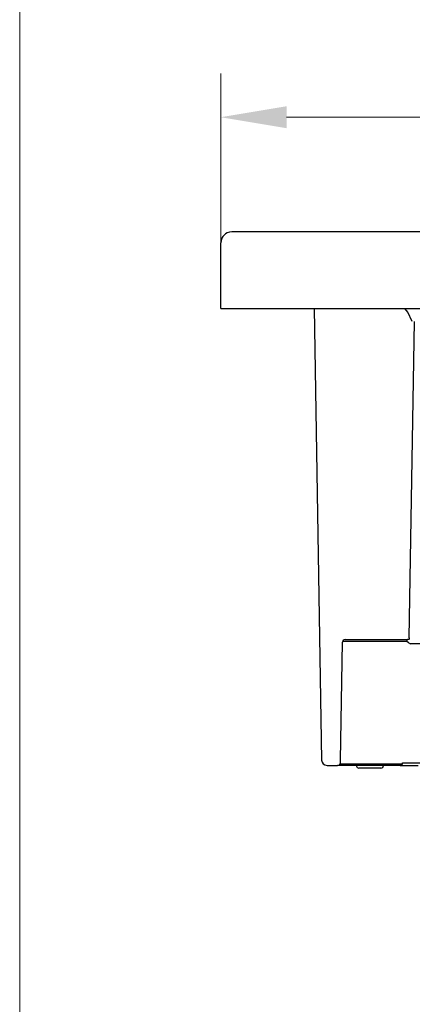
# Model space of a CAD drawing. Extents: x 46 to 1819, y 183 to 903.
# Drawn here: x 1164 to 1236, y 544 to 723 of the extents above; entities that cross this region are included whole.
import ezdxf

# ---------------------------------------------------------------- set-up
doc = ezdxf.new("R2010")
doc.units = 0
doc.header["$LTSCALE"] = 15
doc.layers.add('_____1', color=160, linetype='Continuous')
doc.styles.get("Standard").update_dxf_attribs({"font": 'arial.ttf'})
doc.dimstyles.get("Standard").update_dxf_attribs({"dimtxt": 0.18, "dimasz": 0.18, "dimexe": 0.18, "dimexo": 0.0625, "dimgap": 0.09, "dimtad": 0, "dimtih": 1, "dimtoh": 1, "dimdec": 4, "dimzin": 0, "dimdsep": 46, "dimtxsty": 'Standard', "dimcen": 0.09, "dimadec": 0, "dimazin": 0, "dimtfac": 1, "dimtdec": 4, "dimtofl": 0, "dimtmove": 0, "dimatfit": 0, "dimfxl": 1, "dimtolj": 1, "dimtzin": 0, "dimarcsym": 0})

# ---------------------------------------------------------------- blocks, each defined once
blk = doc.blocks.new('*D35')
at = {"color": 0, "linetype": 'Continuous', "lineweight": 0, "transparency": 16777216}
for p, q in [((1200.71, 676.77), (1200.71, 713.59)), ((1552.71, 682.76), (1552.71, 713.59)), ((1212.71, 705.59), (1540.71, 705.59))]:
    blk.add_line(p, q, dxfattribs=at)
for points in [[(1212.71, 707.59), (1212.71, 703.59), (1200.71, 705.59)], [(1540.71, 707.59), (1540.71, 703.59), (1552.71, 705.59)]]:
    blk.add_solid(points, dxfattribs=at)
at = {"layer": 'Defpoints', "color": 0, "linetype": 'Continuous', "lineweight": 0, "transparency": 16777216}
for p in [(1552.71, 705.59), (1552.71, 682.7), (1200.71, 676.71)]:
    blk.add_point(p, dxfattribs=at)
at = {"color": 0, "linetype": 'Continuous', "lineweight": 0, "transparency": 16777216, "insert": (1376.71, 712.7), "char_height": 10, "attachment_point": 5}
blk.add_mtext('\\A1;352', dxfattribs=at)

msp = doc.modelspace()

# ---------------------------------------------------------------- linework, layer by layer
at = {"linetype": 'Continuous', "lineweight": 0}
msp.add_lwpolyline([(1164.05, 902.97), (1818.55, 902.97), (1818.55, 182.52), (1164.05, 182.52)], close=True, dxfattribs=at)
at = {"layer": '_____1', "color": 7}
for p, q in [((1200.71, 670.72), (1200.71, 682.7)), ((1200.71, 670.72), (1202.71, 670.72)), ((1202.71, 670.72), (1550.7, 670.72)), ((1217.76, 670.72), (1219.07, 588.34)), ((1234.8, 670.03), (1234.29, 670.72)), ((1235.61, 668.31), (1234.8, 670.03)), ((1235.09, 610.64), (1236.01, 668.31)), ((1222.52, 588.34), (1222.92, 609.84)), ((1223.09, 610.01), (1227.91, 610.01)), ((1223.38, 610.35), (1227.91, 610.35)), ((1227.91, 610.35), (1234.8, 610.35)), ((1227.91, 610.01), (1234.58, 610.01)), ((1234.58, 610.01), (1234.69, 610.01)), ((1234.92, 609.72), (1234.58, 610.01)), ((1234.86, 609.78), (1235.32, 609.55)), ((1238.88, 609.55), (1235.32, 609.55)), ((1220.11, 587.36), (1222, 587.36)), ((1233.43, 587.36), (1222, 587.36)), ((1222.46, 587.65), (1233.77, 587.65)), ((1222.52, 587.82), (1222.52, 588.34)), ((1233.43, 587.36), (1233.83, 587.65)), ((1233.43, 587.36), (1233.71, 587.36)), ((1233.71, 587.36), (1234.23, 587.36)), ((1233.83, 587.82), (1263.91, 587.82)), ((1233.83, 587.65), (1233.83, 587.82)), ((1234.23, 587.36), (1236.7, 587.36)), ((1234.69, 587.82), (1234.8, 587.82)), ((1229.92, 586.85), (1225.91, 586.85))]:
    msp.add_line(p, q, dxfattribs=at)
for points in [[(1235.09, 610.64), (1235.09, 610.58), (1235.09, 610.53), (1235.04, 610.47), (1235.04, 610.41), (1234.98, 610.35), (1234.92, 610.35), (1234.86, 610.35), (1234.8, 610.35)], [(1223.38, 610.35), (1223.04, 610.18), (1222.92, 609.84)], [(1234.8, 610.35), (1234.75, 610.3), (1234.69, 610.24), (1234.63, 610.18), (1234.63, 610.12), (1234.58, 610.01)], [(1222, 587.36), (1222.35, 587.48), (1222.52, 587.82)], [(1225.39, 587.36), (1225.56, 586.96), (1225.91, 586.85)], [(1229.92, 586.85), (1230.27, 586.96), (1230.39, 587.36)]]:
    msp.add_lwpolyline(points, dxfattribs=at)
msp.add_open_spline([(1552.71, 682.7), (1552.54, 683.87), (1551.87, 684.54), (1550.7, 684.71), (1550.7, 684.71), (1202.71, 684.71), (1202.71, 684.71), (1201.5, 684.57), (1200.83, 683.9), (1200.71, 682.7)], degree=3, knots=[0, 0, 0, 0, 1, 1, 1, 2, 2, 2, 3, 3, 3, 3], dxfattribs=at)
msp.add_open_spline([(1219.07, 588.34), (1219.14, 587.72), (1219.48, 587.4), (1220.11, 587.36)], degree=3, dxfattribs=at)

# ---------------------------------------------------------------- dimensions: what is measured, and where the dimension line sits
at = {"linetype": 'Continuous', "lineweight": 0}
dim = msp.add_linear_dim(base=(1552.71, 705.59), p1=(1200.71, 676.71), p2=(1552.71, 682.7), text='352', dimstyle='Standard', override={"dimtxt": 10, "dimasz": 12, "dimexe": 8, "dimgap": 2, "dimtad": 1, "dimtih": 0, "dimtoh": 0, "dimdec": 0, "dimrnd": 20, "dimdsep": 0, "dimtdec": 0, "dimtmove": 2, "dimatfit": 3, "dimlwd": 0, "dimlwe": 0}, dxfattribs=at)
dim.commit()
dim.dimension.update_dxf_attribs({"geometry": '*D35', "text_midpoint": (1376.71, 712.7)})

doc.saveas('drawing.dxf')
